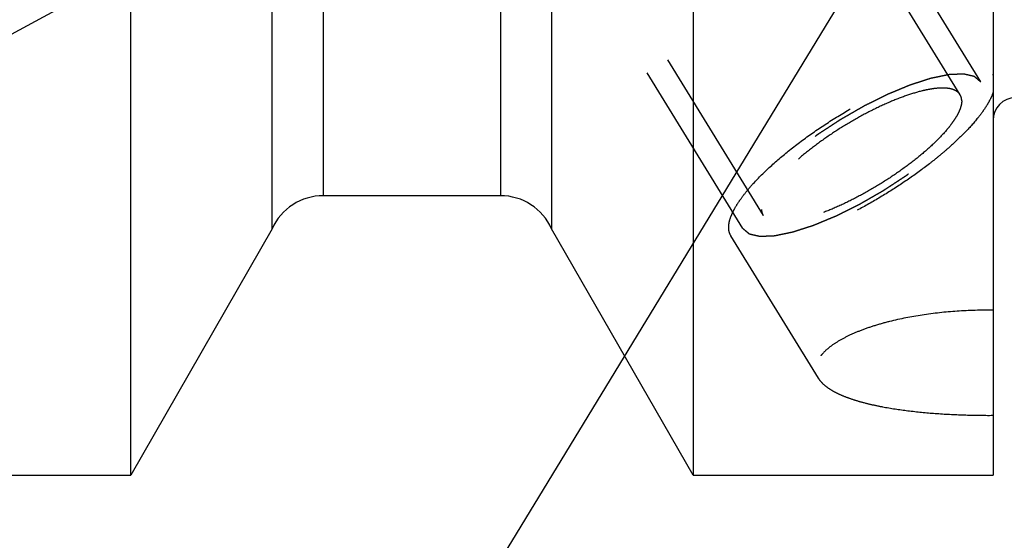
# Model space of a CAD drawing. Units: millimetres. Extents: x 0 to 594, y 0 to 420.
# Drawn here: x 318 to 336, y 215 to 225 of the extents above; entities that cross this region are included whole.
import ezdxf
from ezdxf.enums import TextEntityAlignment as Align

# ---------------------------------------------------------------- set-up
doc = ezdxf.new("R2010")
doc.units = ezdxf.units.MM
doc.header["$LTSCALE"] = 32.67
doc.linetypes.add('HIDDEN', pattern=[0.2, 0.1, -0.1])
doc.layers.get('0').update_dxf_attribs({"linetype": 'CONTINUOUS'})
for name, color, linetype in [('30526755_CL', 7, 'CONTINUOUS'), ('30526755_HL', 7, 'CONTINUOUS'), ('388954-000-00-ED1_CL', 7, 'CONTINUOUS')]:
    doc.layers.add(name, color=color, linetype=linetype)
doc.styles.get("Standard").update_dxf_attribs({"font": 'TXT.SHX', "width": 0.7})
doc.dimstyles.new('DIMSTYLE_2', dxfattribs={"dimtxt": 3.5, "dimasz": 3.5, "dimexe": 0.18, "dimexo": 0.0625, "dimgap": 0.09, "dimtad": 1, "dimdec": 3, "dimdsep": 46, "dimtxsty": 'STANDARD', "dimblk": '_FILLED', "dimblk1": '_FILLED', "dimblk2": '_FILLED', "dimcen": 0.09, "dimclrt": 2, "dimadec": 0, "dimazin": 0, "dimtp": 0.1, "dimtm": 0.1, "dimtfac": 1, "dimtdec": 3, "dimtofl": 0, "dimtmove": 0, "dimatfit": 3, "dimldrblk": '_FILLED', "dimfxl": 1, "dimtolj": 1, "dimarcsym": 0})
doc.dimstyles.get("Standard").update_dxf_attribs({"dimtxt": 3.5, "dimasz": 3.5, "dimexe": 0.18, "dimexo": 0.0625, "dimgap": 0.09, "dimtad": 1, "dimdec": 3, "dimdsep": 46, "dimtxsty": 'STANDARD', "dimblk": '_FILLED', "dimblk1": '_FILLED', "dimblk2": '_FILLED', "dimcen": 0.09, "dimclrt": 2, "dimadec": 0, "dimazin": 0, "dimtol": 1, "dimtp": 0.005, "dimtm": 0.005, "dimtfac": 1, "dimtdec": 3, "dimtofl": 0, "dimtmove": 0, "dimatfit": 3, "dimldrblk": '_FILLED', "dimfxl": 1, "dimtolj": 1, "dimarcsym": 0})

# ---------------------------------------------------------------- blocks, each defined once
blk = doc.blocks.new('_FILLED')
at = {"color": 0, "linetype": 'BYBLOCK'}
blk.add_solid([(0, 0), (-1, 0.125), (-1, -0.125)], dxfattribs=at)
blk = doc.blocks.new('*D1')
at = {"color": 3, "linetype": 'CONTINUOUS'}
for p, q in [((352.553, 247.959), (352.553, 186.459)), ((362.553, 247.959), (362.553, 186.459)), ((357.553, 187.959), (319.905, 187.959)), ((352.553, 187.959), (357.553, 187.959)), ((362.553, 187.959), (357.553, 187.959))]:
    blk.add_line(p, q, dxfattribs=at)
at = {"color": 3, "linetype": 'CONTINUOUS', "xscale": 3.5, "yscale": 3.5, "zscale": 3.5, "rotation": 180}
blk.add_blockref('_FILLED', (352.553, 187.959), dxfattribs=at)
at = {"color": 3, "linetype": 'CONTINUOUS', "xscale": 3.5, "yscale": 3.5, "zscale": 3.5}
blk.add_blockref('_FILLED', (362.553, 187.959), dxfattribs=at)
at = {"color": 2, "linetype": 'CONTINUOUS'}
for s, width, p in [('10', 0.678571, (350.822, 188.834)), ('VERSTELLWEG', 0.80303, (350.822, 182.709))]:
    blk.add_text(s, height=3.5, dxfattribs=dict(at, width=width)).set_placement(p, align=Align.RIGHT)

msp = doc.modelspace()

# ---------------------------------------------------------------- linework, layer by layer
at = {"layer": '30526755_CL', "color": 7, "linetype": 'CONTINUOUS'}
for p, q in [((335.5534, 279.4589), (335.5534, 216.4589)), ((330.1844, 243.4681), (330.1844, 216.4589)), ((327.6534, 241.0611), (327.6534, 220.8648)), ((320.1225, 216.4589), (320.1225, 239.9089)), ((322.6534, 220.8648), (322.6534, 239.9089)), ((326.7395, 221.4589), (323.5673, 221.4589)), ((322.6534, 220.8648), (320.1225, 216.4589)), ((330.1844, 216.4589), (327.6534, 220.8648)), ((310.5534, 216.4589), (320.1225, 216.4589)), ((330.1844, 216.4589), (335.5534, 216.4589))]:
    msp.add_line(p, q, dxfattribs=at)
at = {"layer": '30526755_CL', "color": 9, "linetype": 'CONTINUOUS'}
for p, q in [((326.7395, 240.588), (326.7395, 221.4589)), ((323.5673, 239.9092), (323.5673, 221.4589))]:
    msp.add_line(p, q, dxfattribs=at)
at = {"layer": '30526755_CL', "color": 7, "linetype": 'CONTINUOUS'}
for centre, radius, start, end in [((335.9534, 222.8089), 0.4, 90, 180), ((323.5673, 220.4589), 1, 90, 156.05068), ((326.7395, 220.4589), 1, 23.94932, 90)]:
    msp.add_arc(centre, radius, start, end, dxfattribs=at)
at = {"layer": '30526755_HL', "color": 6, "linetype": 'HIDDEN'}
for p, q in [((334.9629, 223.2644), (322.8809, 242.929)), ((335.3335, 223.4922), (325.1835, 240.0122)), ((331.0734, 220.8747), (320.9234, 237.3948)), ((331.444, 221.1024), (326.5779, 229.0224)), ((326.5982, 229.0166), (310.5539, 220.3121)), ((335.5539, 223.611), (335.5465, 223.623)), ((335.5465, 223.623), (335.5534, 223.611)), ((332.4272, 218.1936), (330.8604, 220.7438))]:
    msp.add_line(p, q, dxfattribs=at)
for points, knots in [([(330.8604, 220.7438), (330.8462, 220.7668), (330.8249, 220.8204), (330.8186, 220.9115), (330.8358, 221.0135), (330.8754, 221.1257), (330.937, 221.2476), (331.0201, 221.3783), (331.1239, 221.5167), (331.2955, 221.7177), (331.556, 221.977), (331.9189, 222.2856), (332.3302, 222.5911), (332.7743, 222.8818), (333.2343, 223.1466), (333.6927, 223.3754), (334.1321, 223.5597), (334.4811, 223.6749), (334.738, 223.7372), (334.9084, 223.7673), (335.0625, 223.7823), (335.1991, 223.7822), (335.3171, 223.7668), (335.4158, 223.736), (335.4942, 223.6892), (335.5324, 223.646), (335.5465, 223.623)], [0, 0, 0, 0, 0.01345, 0.0281468, 0.0450236, 0.0646388, 0.0872651, 0.1129848, 0.1417543, 0.1734419, 0.2447155, 0.3247143, 0.4107957, 0.4999962, 0.5891969, 0.6752788, 0.7552785, 0.8265532, 0.8582415, 0.8870117, 0.9127321, 0.9353591, 0.954975, 0.9718524, 0.9865495, 1, 1, 1, 1]), ([(335.3335, 223.4922), (335.3239, 223.5003), (335.3094, 223.5125), (335.2901, 223.5288), (335.2756, 223.541), (335.2611, 223.5532), (335.249, 223.5633), (335.2394, 223.5715), (335.2333, 223.5766), (335.2285, 223.5806), (335.2249, 223.5837), (335.2219, 223.5862), (335.2198, 223.588), (335.2185, 223.589), (335.2178, 223.5899), (335.2161, 223.5901), (335.2142, 223.5906), (335.2106, 223.5914), (335.2056, 223.5925), (335.1996, 223.5939), (335.1916, 223.5957), (335.1815, 223.598), (335.1655, 223.6017), (335.1454, 223.6063), (335.1214, 223.6118), (335.0973, 223.6173), (335.0772, 223.6219), (335.0612, 223.6256), (335.0512, 223.6279), (335.0431, 223.6297), (335.0371, 223.6311), (335.0321, 223.6322), (335.0286, 223.633), (335.0265, 223.6335), (335.0252, 223.634), (335.023, 223.6337), (335.0203, 223.6336), (335.0155, 223.6334), (335.0087, 223.6331), (335.0005, 223.6328), (334.9896, 223.6323), (334.976, 223.6317), (334.9541, 223.6308), (334.9268, 223.6296), (334.8941, 223.6282), (334.8613, 223.6268), (334.8341, 223.6257), (334.8122, 223.6247), (334.7986, 223.6242), (334.7877, 223.6237), (334.7795, 223.6233), (334.7726, 223.623), (334.7679, 223.6229), (334.7651, 223.6227), (334.7633, 223.6228), (334.7605, 223.6221), (334.7572, 223.6214), (334.7512, 223.6202), (334.7426, 223.6184), (334.7324, 223.6163), (334.7188, 223.6135), (334.7017, 223.61), (334.6744, 223.6043), (334.6403, 223.5973), (334.5993, 223.5888), (334.5584, 223.5803), (334.5242, 223.5733), (334.4969, 223.5677), (334.4765, 223.5634), (334.4594, 223.5599), (334.4475, 223.5575), (334.4406, 223.556), (334.4357, 223.5552), (334.4297, 223.553), (334.4221, 223.5507), (334.4086, 223.5463), (334.3894, 223.5401), (334.3663, 223.5326), (334.3355, 223.5227), (334.2971, 223.5103), (334.2509, 223.4954), (334.2047, 223.4805), (334.1663, 223.468), (334.1355, 223.4581), (334.1124, 223.4507), (334.0932, 223.4444), (334.0798, 223.4401), (334.072, 223.4376), (334.0664, 223.436), (334.0599, 223.4331), (334.0516, 223.4297), (334.0369, 223.4236), (334.016, 223.4149), (333.9909, 223.4045), (333.9574, 223.3906), (333.9155, 223.3732), (333.8652, 223.3523), (333.8149, 223.3314), (333.7731, 223.314), (333.7395, 223.3001), (333.7144, 223.2897), (333.6935, 223.281), (333.6788, 223.275), (333.6704, 223.2714), (333.6642, 223.269), (333.6576, 223.2655), (333.6489, 223.2613), (333.6335, 223.2536), (333.6117, 223.2428), (333.5855, 223.2298), (333.5505, 223.2124), (333.5068, 223.1907), (333.4543, 223.1647), (333.4018, 223.1387), (333.3581, 223.117), (333.3232, 223.0996), (333.2969, 223.0866), (333.2751, 223.0758), (333.2576, 223.067), (333.2446, 223.0609), (333.2311, 223.0528), (333.2132, 223.0427), (333.1909, 223.0298), (333.1641, 223.0144), (333.1284, 222.9939), (333.0837, 222.9682), (333.0301, 222.9375), (332.9766, 222.9067), (332.923, 222.8759), (332.8783, 222.8502), (332.847, 222.8323), (332.8292, 222.822), (332.8156, 222.8145), (332.8032, 222.806), (332.7861, 222.795), (332.7566, 222.7755), (332.7142, 222.7478), (332.6634, 222.7145), (332.6126, 222.6812), (332.5618, 222.648), (332.511, 222.6147), (332.4687, 222.5869), (332.439, 222.5676), (332.4222, 222.5564), (332.4092, 222.5483), (332.3978, 222.5394), (332.382, 222.5277), (332.3546, 222.5073), (332.3154, 222.4781), (332.2684, 222.4431), (332.2214, 222.4081), (332.1744, 222.3731), (332.1352, 222.3439), (332.1039, 222.3206), (332.0803, 222.303), (332.0608, 222.2885), (332.047, 222.2782), (332.0393, 222.2724), (332.0331, 222.268), (332.0282, 222.2636), (332.0212, 222.2577), (332.0092, 222.2474), (331.9919, 222.2326), (331.9712, 222.2149), (331.9435, 222.1913), (331.909, 222.1618), (331.8676, 222.1264), (331.8261, 222.0909), (331.7916, 222.0614), (331.764, 222.0378), (331.7432, 222.0201), (331.726, 222.0054), (331.7138, 221.995), (331.707, 221.9891), (331.7016, 221.9847), (331.6975, 221.9803), (331.6916, 221.9745), (331.6815, 221.9642), (331.667, 221.9496), (331.6496, 221.9321), (331.6263, 221.9087), (331.5973, 221.8795), (331.5625, 221.8444), (331.5276, 221.8094), (331.4986, 221.7801), (331.4754, 221.7568), (331.4609, 221.7421), (331.4493, 221.7305), (331.4406, 221.7217), (331.4333, 221.7144), (331.4276, 221.7086), (331.4228, 221.704), (331.42, 221.7002), (331.4156, 221.6948), (331.4103, 221.6881), (331.4039, 221.68), (331.3953, 221.6693), (331.3846, 221.6559), (331.3675, 221.6345), (331.3461, 221.6077), (331.3204, 221.5755), (331.2948, 221.5434), (331.2734, 221.5166), (331.2562, 221.4951), (331.2455, 221.4817), (331.237, 221.471), (331.2306, 221.463), (331.2252, 221.4563), (331.2215, 221.4516), (331.2194, 221.4489), (331.2176, 221.4468), (331.2168, 221.4451), (331.2153, 221.4427), (331.213, 221.4385), (331.2096, 221.4325), (331.2056, 221.4254), (331.2002, 221.4158), (331.1934, 221.4039), (331.1826, 221.3848), (331.1691, 221.3609), (331.1528, 221.3323), (331.1366, 221.3036), (331.1231, 221.2797), (331.1123, 221.2606), (331.1055, 221.2487), (331.1001, 221.2391), (331.0961, 221.232), (331.0927, 221.226), (331.0903, 221.2218), (331.089, 221.2195), (331.0878, 221.2176), (331.0876, 221.2162), (331.087, 221.2141), (331.0862, 221.2107), (331.0849, 221.2056), (331.0834, 221.1996), (331.0813, 221.1916), (331.0787, 221.1816), (331.0746, 221.1655), (331.0695, 221.1455), (331.0634, 221.1214), (331.0572, 221.0974), (331.0521, 221.0773), (331.048, 221.0613), (331.0454, 221.0513), (331.0434, 221.0433), (331.0418, 221.0373), (331.0406, 221.0323), (331.0396, 221.0287), (331.0392, 221.0268), (331.0386, 221.0251), (331.0391, 221.0241), (331.0394, 221.0225), (331.04, 221.0198), (331.0409, 221.0158), (331.042, 221.0111), (331.0434, 221.0048), (331.0453, 220.997), (331.0481, 220.9845), (331.0517, 220.9688), (331.0561, 220.95), (331.0604, 220.9311), (331.0662, 220.9061), (331.0705, 220.8872), (331.0734, 220.8747)], [0, 0, 0, 0, 0.015625, 0.0234375, 0.03125, 0.0390625, 0.046875, 0.0507812, 0.0546875, 0.0566406, 0.0585938, 0.0605469, 0.0615234, 0.0620117, 0.0625, 0.0629883, 0.0634766, 0.0644531, 0.0664062, 0.0683594, 0.0703125, 0.0742188, 0.078125, 0.0859375, 0.09375, 0.1015625, 0.109375, 0.1132812, 0.1171875, 0.1191406, 0.1210938, 0.1230469, 0.1240234, 0.1245117, 0.125, 0.1254883, 0.1259766, 0.1269531, 0.1289062, 0.1308594, 0.1328125, 0.1367188, 0.140625, 0.1484375, 0.15625, 0.1640625, 0.171875, 0.1757812, 0.1796875, 0.1816406, 0.1835938, 0.1855469, 0.1865234, 0.1870117, 0.1875, 0.1879883, 0.1884766, 0.1894531, 0.1914062, 0.1933594, 0.1953125, 0.1992188, 0.203125, 0.2109375, 0.21875, 0.2265625, 0.234375, 0.2382812, 0.2421875, 0.2460938, 0.2480469, 0.2490234, 0.25, 0.2509766, 0.2519531, 0.2539062, 0.2578125, 0.2617188, 0.265625, 0.2734375, 0.28125, 0.2890625, 0.296875, 0.3007812, 0.3046875, 0.3085938, 0.3105469, 0.3115234, 0.3125, 0.3134766, 0.3144531, 0.3164062, 0.3203125, 0.3242188, 0.328125, 0.3359375, 0.34375, 0.3515625, 0.359375, 0.3632812, 0.3671875, 0.3710938, 0.3730469, 0.3740234, 0.375, 0.3759766, 0.3769531, 0.3789062, 0.3828125, 0.3867188, 0.390625, 0.3984375, 0.40625, 0.4140625, 0.421875, 0.4257812, 0.4296875, 0.4335938, 0.4355469, 0.4375, 0.4394531, 0.4414062, 0.4453125, 0.4492188, 0.453125, 0.4609375, 0.46875, 0.4765625, 0.484375, 0.4921875, 0.4960938, 0.4980469, 0.5, 0.5019531, 0.5039062, 0.5078125, 0.515625, 0.5234375, 0.53125, 0.5390625, 0.546875, 0.5546875, 0.5585938, 0.5605469, 0.5625, 0.5644531, 0.5664062, 0.5703125, 0.578125, 0.5859375, 0.59375, 0.6015625, 0.609375, 0.6132812, 0.6171875, 0.6210938, 0.6230469, 0.6240234, 0.625, 0.6259766, 0.6269531, 0.6289062, 0.6328125, 0.6367188, 0.640625, 0.6484375, 0.65625, 0.6640625, 0.671875, 0.6757812, 0.6796875, 0.6835938, 0.6855469, 0.6865234, 0.6875, 0.6884766, 0.6894531, 0.6914062, 0.6953125, 0.6992188, 0.703125, 0.7109375, 0.71875, 0.7265625, 0.734375, 0.7382812, 0.7421875, 0.7441406, 0.7460938, 0.7480469, 0.7490234, 0.75, 0.7509766, 0.7519531, 0.7539062, 0.7558594, 0.7578125, 0.7617188, 0.765625, 0.7734375, 0.78125, 0.7890625, 0.796875, 0.8007812, 0.8046875, 0.8066406, 0.8085938, 0.8105469, 0.8115234, 0.8120117, 0.8125, 0.8129883, 0.8134766, 0.8144531, 0.8164062, 0.8183594, 0.8203125, 0.8242188, 0.828125, 0.8359375, 0.84375, 0.8515625, 0.859375, 0.8632812, 0.8671875, 0.8691406, 0.8710938, 0.8730469, 0.8740234, 0.8745117, 0.875, 0.8754883, 0.8759766, 0.8769531, 0.8789062, 0.8808594, 0.8828125, 0.8867188, 0.890625, 0.8984375, 0.90625, 0.9140625, 0.921875, 0.9257812, 0.9296875, 0.9316406, 0.9335938, 0.9355469, 0.9365234, 0.9370117, 0.9375, 0.9379883, 0.9384766, 0.9394531, 0.9414062, 0.9433594, 0.9453125, 0.9492188, 0.953125, 0.9609375, 0.96875, 0.9765625, 0.984375, 1, 1, 1, 1]), ([(331.0734, 220.8747), (331.083, 220.8666), (331.0975, 220.8544), (331.1168, 220.8381), (331.1313, 220.8259), (331.1458, 220.8137), (331.1578, 220.8035), (331.1675, 220.7954), (331.1735, 220.7903), (331.1784, 220.7862), (331.182, 220.7832), (331.185, 220.7807), (331.1871, 220.7788), (331.1884, 220.7779), (331.1891, 220.777), (331.1908, 220.7768), (331.1927, 220.7763), (331.1963, 220.7755), (331.2013, 220.7743), (331.2073, 220.7729), (331.2153, 220.7711), (331.2253, 220.7688), (331.2414, 220.7651), (331.2614, 220.7606), (331.2855, 220.7551), (331.3096, 220.7495), (331.3296, 220.745), (331.3457, 220.7413), (331.3557, 220.739), (331.3638, 220.7372), (331.3698, 220.7358), (331.3748, 220.7346), (331.3783, 220.7338), (331.3803, 220.7334), (331.3816, 220.7329), (331.3839, 220.7331), (331.3866, 220.7332), (331.3914, 220.7334), (331.3982, 220.7337), (331.4064, 220.7341), (331.4173, 220.7345), (331.4309, 220.7351), (331.4528, 220.7361), (331.48, 220.7372), (331.5128, 220.7386), (331.5455, 220.74), (331.5728, 220.7412), (331.5947, 220.7421), (331.6083, 220.7427), (331.6192, 220.7432), (331.6274, 220.7435), (331.6342, 220.7438), (331.639, 220.744), (331.6418, 220.7442), (331.6436, 220.7441), (331.6464, 220.7448), (331.6497, 220.7454), (331.6557, 220.7467), (331.6642, 220.7484), (331.6745, 220.7506), (331.6881, 220.7534), (331.7052, 220.7569), (331.7325, 220.7625), (331.7666, 220.7696), (331.8076, 220.7781), (331.8485, 220.7865), (331.8826, 220.7936), (331.9099, 220.7992), (331.9304, 220.8034), (331.9475, 220.807), (331.9594, 220.8094), (331.9663, 220.8109), (331.9712, 220.8117), (331.9772, 220.8138), (331.9848, 220.8162), (331.9983, 220.8206), (332.0175, 220.8268), (332.0406, 220.8342), (332.0714, 220.8442), (332.1098, 220.8566), (332.156, 220.8715), (332.2021, 220.8864), (332.2406, 220.8988), (332.2714, 220.9088), (332.2944, 220.9162), (332.3137, 220.9224), (332.3271, 220.9267), (332.3349, 220.9293), (332.3405, 220.9309), (332.3469, 220.9338), (332.3553, 220.9372), (332.3699, 220.9433), (332.3909, 220.952), (332.416, 220.9624), (332.4495, 220.9763), (332.4914, 220.9937), (332.5417, 221.0146), (332.5919, 221.0354), (332.6338, 221.0528), (332.6673, 221.0667), (332.6925, 221.0771), (332.7134, 221.0859), (332.7281, 221.0919), (332.7365, 221.0955), (332.7427, 221.0978), (332.7493, 221.1013), (332.758, 221.1056), (332.7733, 221.1132), (332.7952, 221.124), (332.8214, 221.1371), (332.8564, 221.1544), (332.9001, 221.1761), (332.9526, 221.2021), (333.005, 221.2282), (333.0487, 221.2499), (333.0837, 221.2672), (333.11, 221.2803), (333.1318, 221.291), (333.1493, 221.2999), (333.1623, 221.3059), (333.1758, 221.3141), (333.1937, 221.3242), (333.216, 221.3371), (333.2428, 221.3524), (333.2785, 221.373), (333.3232, 221.3986), (333.3767, 221.4294), (333.4303, 221.4602), (333.4839, 221.4909), (333.5285, 221.5166), (333.5599, 221.5345), (333.5776, 221.5449), (333.5913, 221.5523), (333.6037, 221.5609), (333.6207, 221.5719), (333.6503, 221.5913), (333.6927, 221.6191), (333.7435, 221.6523), (333.7943, 221.6856), (333.845, 221.7189), (333.8959, 221.7522), (333.9381, 221.7799), (333.9678, 221.7993), (333.9847, 221.8104), (333.9977, 221.8186), (334.0091, 221.8275), (334.0249, 221.8391), (334.0523, 221.8596), (334.0915, 221.8887), (334.1385, 221.9238), (334.1855, 221.9588), (334.2325, 221.9938), (334.2717, 222.023), (334.303, 222.0463), (334.3265, 222.0638), (334.3461, 222.0784), (334.3599, 222.0886), (334.3676, 222.0945), (334.3737, 222.0988), (334.3787, 222.1033), (334.3857, 222.1092), (334.3977, 222.1195), (334.415, 222.1342), (334.4357, 222.152), (334.4633, 222.1756), (334.4979, 222.2051), (334.5393, 222.2405), (334.5808, 222.2759), (334.6153, 222.3054), (334.6429, 222.329), (334.6636, 222.3467), (334.6809, 222.3615), (334.693, 222.3718), (334.6998, 222.3777), (334.7053, 222.3822), (334.7094, 222.3865), (334.7153, 222.3924), (334.7254, 222.4026), (334.7399, 222.4172), (334.7573, 222.4348), (334.7806, 222.4581), (334.8096, 222.4874), (334.8444, 222.5224), (334.8792, 222.5575), (334.9083, 222.5867), (334.9315, 222.6101), (334.946, 222.6247), (334.9576, 222.6364), (334.9663, 222.6452), (334.9736, 222.6525), (334.9793, 222.6583), (334.9841, 222.6628), (334.9869, 222.6667), (334.9913, 222.6721), (334.9966, 222.6788), (335.003, 222.6868), (335.0116, 222.6975), (335.0223, 222.7109), (335.0394, 222.7324), (335.0608, 222.7592), (335.0864, 222.7913), (335.1121, 222.8235), (335.1335, 222.8503), (335.1506, 222.8717), (335.1613, 222.8851), (335.1699, 222.8959), (335.1763, 222.9039), (335.1816, 222.9106), (335.1854, 222.9153), (335.1875, 222.918), (335.1893, 222.92), (335.1901, 222.9218), (335.1915, 222.9242), (335.1939, 222.9283), (335.1973, 222.9343), (335.2013, 222.9415), (335.2067, 222.951), (335.2135, 222.963), (335.2243, 222.9821), (335.2378, 223.0059), (335.254, 223.0346), (335.2703, 223.0632), (335.2838, 223.0871), (335.2946, 223.1062), (335.3013, 223.1182), (335.3068, 223.1277), (335.3108, 223.1349), (335.3142, 223.1408), (335.3166, 223.145), (335.3179, 223.1474), (335.3191, 223.1493), (335.3193, 223.1507), (335.3198, 223.1527), (335.3207, 223.1562), (335.322, 223.1612), (335.3235, 223.1672), (335.3256, 223.1753), (335.3281, 223.1853), (335.3322, 223.2013), (335.3374, 223.2214), (335.3435, 223.2454), (335.3497, 223.2695), (335.3548, 223.2895), (335.3589, 223.3055), (335.3615, 223.3156), (335.3635, 223.3236), (335.365, 223.3296), (335.3663, 223.3346), (335.3672, 223.3381), (335.3677, 223.3401), (335.3683, 223.3417), (335.3678, 223.3428), (335.3675, 223.3444), (335.3668, 223.3471), (335.366, 223.351), (335.3649, 223.3557), (335.3634, 223.362), (335.3616, 223.3699), (335.3587, 223.3824), (335.3551, 223.3981), (335.3508, 223.4169), (335.3465, 223.4357), (335.3407, 223.4608), (335.3364, 223.4796), (335.3335, 223.4922)], [0, 0, 0, 0, 0.015625, 0.0234375, 0.03125, 0.0390625, 0.046875, 0.0507812, 0.0546875, 0.0566406, 0.0585938, 0.0605469, 0.0615234, 0.0620117, 0.0625, 0.0629883, 0.0634766, 0.0644531, 0.0664062, 0.0683594, 0.0703125, 0.0742188, 0.078125, 0.0859375, 0.09375, 0.1015625, 0.109375, 0.1132812, 0.1171875, 0.1191406, 0.1210938, 0.1230469, 0.1240234, 0.1245117, 0.125, 0.1254883, 0.1259766, 0.1269531, 0.1289062, 0.1308594, 0.1328125, 0.1367188, 0.140625, 0.1484375, 0.15625, 0.1640625, 0.171875, 0.1757812, 0.1796875, 0.1816406, 0.1835938, 0.1855469, 0.1865234, 0.1870117, 0.1875, 0.1879883, 0.1884766, 0.1894531, 0.1914062, 0.1933594, 0.1953125, 0.1992188, 0.203125, 0.2109375, 0.21875, 0.2265625, 0.234375, 0.2382812, 0.2421875, 0.2460938, 0.2480469, 0.2490234, 0.25, 0.2509766, 0.2519531, 0.2539062, 0.2578125, 0.2617188, 0.265625, 0.2734375, 0.28125, 0.2890625, 0.296875, 0.3007812, 0.3046875, 0.3085938, 0.3105469, 0.3115234, 0.3125, 0.3134766, 0.3144531, 0.3164062, 0.3203125, 0.3242188, 0.328125, 0.3359375, 0.34375, 0.3515625, 0.359375, 0.3632812, 0.3671875, 0.3710938, 0.3730469, 0.3740234, 0.375, 0.3759766, 0.3769531, 0.3789062, 0.3828125, 0.3867188, 0.390625, 0.3984375, 0.40625, 0.4140625, 0.421875, 0.4257812, 0.4296875, 0.4335938, 0.4355469, 0.4375, 0.4394531, 0.4414062, 0.4453125, 0.4492188, 0.453125, 0.4609375, 0.46875, 0.4765625, 0.484375, 0.4921875, 0.4960938, 0.4980469, 0.5, 0.5019531, 0.5039062, 0.5078125, 0.515625, 0.5234375, 0.53125, 0.5390625, 0.546875, 0.5546875, 0.5585938, 0.5605469, 0.5625, 0.5644531, 0.5664062, 0.5703125, 0.578125, 0.5859375, 0.59375, 0.6015625, 0.609375, 0.6132812, 0.6171875, 0.6210938, 0.6230469, 0.6240234, 0.625, 0.6259766, 0.6269531, 0.6289062, 0.6328125, 0.6367188, 0.640625, 0.6484375, 0.65625, 0.6640625, 0.671875, 0.6757812, 0.6796875, 0.6835938, 0.6855469, 0.6865234, 0.6875, 0.6884766, 0.6894531, 0.6914062, 0.6953125, 0.6992188, 0.703125, 0.7109375, 0.71875, 0.7265625, 0.734375, 0.7382812, 0.7421875, 0.7441406, 0.7460938, 0.7480469, 0.7490234, 0.75, 0.7509766, 0.7519531, 0.7539062, 0.7558594, 0.7578125, 0.7617188, 0.765625, 0.7734375, 0.78125, 0.7890625, 0.796875, 0.8007812, 0.8046875, 0.8066406, 0.8085938, 0.8105469, 0.8115234, 0.8120117, 0.8125, 0.8129883, 0.8134766, 0.8144531, 0.8164062, 0.8183594, 0.8203125, 0.8242188, 0.828125, 0.8359375, 0.84375, 0.8515625, 0.859375, 0.8632812, 0.8671875, 0.8691406, 0.8710938, 0.8730469, 0.8740234, 0.8745117, 0.875, 0.8754883, 0.8759766, 0.8769531, 0.8789062, 0.8808594, 0.8828125, 0.8867188, 0.890625, 0.8984375, 0.90625, 0.9140625, 0.921875, 0.9257812, 0.9296875, 0.9316406, 0.9335938, 0.9355469, 0.9365234, 0.9370117, 0.9375, 0.9379883, 0.9384766, 0.9394531, 0.9414062, 0.9433594, 0.9453125, 0.9492188, 0.953125, 0.9609375, 0.96875, 0.9765625, 0.984375, 1, 1, 1, 1]), ([(335.5534, 223.3057), (335.5414, 223.2704), (335.5104, 223.1968), (335.4494, 223.0855), (335.3713, 222.9673), (335.24, 222.7947), (335.036, 222.5697), (334.8004, 222.3485), (334.5872, 222.1672), (334.3518, 221.9792), (334.0373, 221.7498), (333.6399, 221.4908), (333.2295, 221.2524), (332.8186, 221.0417), (332.4196, 220.865), (332.0446, 220.7277), (331.7505, 220.646), (331.5359, 220.6056), (331.3943, 220.5884), (331.2663, 220.5833), (331.1528, 220.5903), (331.0544, 220.6094), (330.9718, 220.6408), (330.9056, 220.6848), (330.8729, 220.7234), (330.8604, 220.7438)], [0, 0, 0, 0, 0.0197053, 0.0419803, 0.066851, 0.0942677, 0.1562589, 0.2266793, 0.2645207, 0.3037856, 0.385507, 0.4696105, 0.5537597, 0.6356166, 0.7129334, 0.7836486, 0.8459958, 0.8736067, 0.8986781, 0.9211554, 0.9410574, 0.9585072, 0.9737792, 0.9873616, 1, 1, 1, 1]), ([(334.9629, 223.2644), (334.9529, 223.2807), (334.9264, 223.3113), (334.8724, 223.3454), (334.8048, 223.3689), (334.7241, 223.382), (334.6307, 223.385), (334.5255, 223.3778), (334.409, 223.3605), (334.2329, 223.3226), (333.9925, 223.2497), (333.6878, 223.1302), (333.3665, 222.9792), (333.0393, 222.8016), (332.7175, 222.6036), (332.4118, 222.3917), (332.1327, 222.1732), (331.8895, 221.9555), (331.7169, 221.7742), (331.6045, 221.6345), (331.5372, 221.5387), (331.484, 221.4484), (331.4453, 221.3641), (331.4213, 221.2866), (331.4151, 221.2365), (331.4151, 221.2132)], [0, 0, 0, 0, 0.0129946, 0.0270684, 0.0430528, 0.0614699, 0.0825949, 0.1065341, 0.1332793, 0.1627424, 0.2291701, 0.3041714, 0.3855923, 0.4709686, 0.5576577, 0.6429601, 0.7242366, 0.7990296, 0.8651957, 0.8945129, 0.9211058, 0.9448898, 0.9658622, 0.9841365, 1, 1, 1, 1]), ([(334.9918, 223.1537), (334.9918, 223.1737), (334.9876, 223.2124), (334.9726, 223.2486), (334.9629, 223.2644)], [0, 0, 0, 0, 0.5189667, 1, 1, 1, 1]), ([(334.9918, 223.1537), (334.9918, 223.1304), (334.9855, 223.0802), (334.9616, 223.0027), (334.9229, 222.9185), (334.8696, 222.8281), (334.8024, 222.7323), (334.69, 222.5927), (334.5173, 222.4114), (334.2741, 222.1937), (333.995, 221.9752), (333.6894, 221.7633), (333.3676, 221.5652), (333.0404, 221.3877), (332.719, 221.2367), (332.4143, 221.1172), (332.1739, 221.0442), (331.9979, 221.0064), (331.8814, 220.9891), (331.7761, 220.9819), (331.6828, 220.9848), (331.6021, 220.998), (331.5344, 221.0214), (331.4804, 221.0556), (331.454, 221.0862), (331.444, 221.1024)], [0, 0, 0, 0, 0.0158635, 0.0341378, 0.0551102, 0.0788942, 0.1054871, 0.1348043, 0.2009704, 0.2757634, 0.3570399, 0.4423423, 0.5290314, 0.6144077, 0.6958286, 0.7708299, 0.8372576, 0.8667207, 0.8934659, 0.9174051, 0.9385301, 0.9569472, 0.9729316, 0.9870054, 1, 1, 1, 1]), ([(331.444, 221.1024), (331.4343, 221.1182), (331.4192, 221.1544), (331.4151, 221.1932), (331.4151, 221.2132)], [0, 0, 0, 0, 0.4810333, 1, 1, 1, 1]), ([(335.5534, 219.4119), (335.3384, 219.4136), (334.9133, 219.4013), (334.2937, 219.335), (333.8024, 219.2394), (333.4398, 219.1384), (333.1958, 219.0545), (332.9771, 218.9619), (332.7871, 218.8619), (332.6294, 218.7561), (332.5231, 218.6607), (332.4589, 218.5824), (332.4123, 218.5095), (332.3828, 218.4324), (332.3762, 218.3553), (332.3823, 218.2995), (332.3991, 218.2449), (332.4168, 218.2106), (332.4271, 218.1938)], [0, 0, 0, 0, 0.174569, 0.3448498, 0.5054419, 0.5802355, 0.6502677, 0.7147386, 0.7729254, 0.8242816, 0.8685988, 0.8882359, 0.9063362, 0.9387539, 0.9538662, 0.9687983, 0.9840278, 1, 1, 1, 1]), ([(332.4271, 218.1938), (332.4453, 218.1641), (332.4929, 218.1057), (332.5851, 218.0285), (332.701, 217.9567), (332.8391, 217.8903), (332.9976, 217.8295), (333.1749, 217.7745), (333.3688, 217.7253), (333.6541, 217.666), (334.0388, 217.6081), (334.5254, 217.5614), (335.0342, 217.535), (335.3794, 217.5304), (335.5534, 217.5312)], [0, 0, 0, 0, 0.0319497, 0.0683876, 0.1099218, 0.1567268, 0.208693, 0.26553, 0.3268369, 0.3921486, 0.5327739, 0.6834321, 0.8403284, 1, 1, 1, 1])]:
    msp.add_open_spline(points, degree=3, knots=knots, dxfattribs=at)

# ---------------------------------------------------------------- dimensions: what is measured, and where the dimension line sits
at = {"color": 3, "linetype": 'CONTINUOUS'}
dim = msp.add_linear_dim(base=(362.5534, 187.9589), p1=(352.5534, 247.9589), p2=(362.5534, 247.9589), text='<>\\PVERSTELLWEG', dimstyle='DIMSTYLE_2', dxfattribs=at)
dim.commit()
dim.dimension.update_dxf_attribs({"geometry": '*D1', "text_midpoint": (317.5304, 187.5214), "dimtype": 160})

# ---------------------------------------------------------------- leaders
at = {"layer": '388954-000-00-ED1_CL', "color": 3, "linetype": 'CONTINUOUS'}
msp.add_leader([(343.8128, 242.9589), (319.5649, 203.1885)], dimstyle='STANDARD', override={"dimtad": 0, "dimldrblk": 'DOT'}, dxfattribs=at)

doc.saveas('drawing.dxf')
